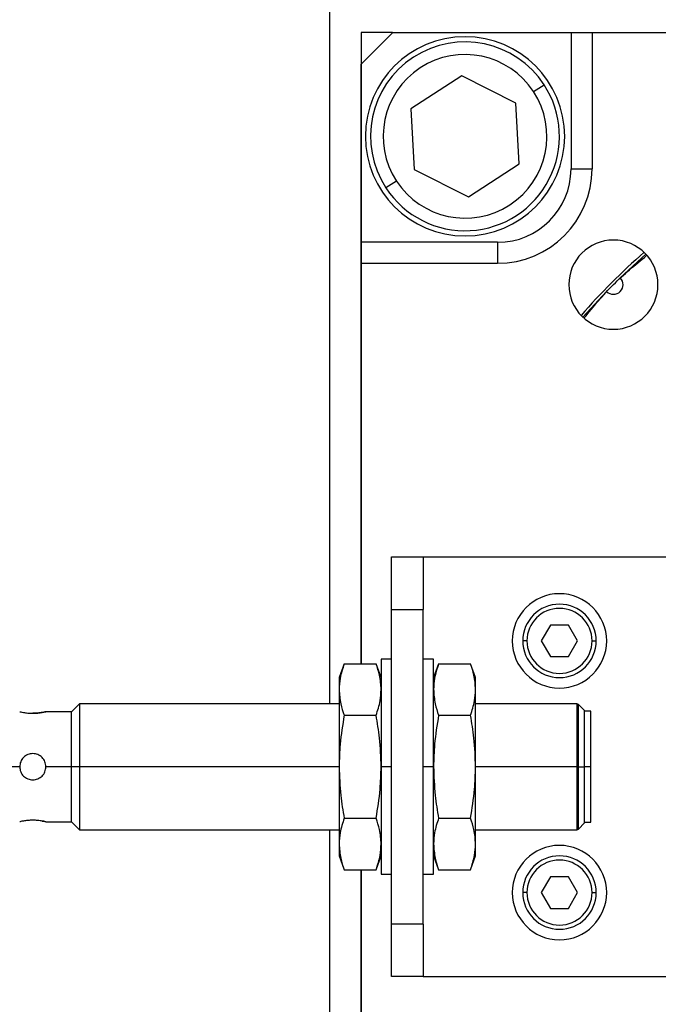
# Model space of a CAD drawing. Units: millimetres. Extents: x 396 to 4024, y 441 to 2709.
# Drawn here: x 828 to 889, y 1709 to 1803 of the extents above; entities that cross this region are included whole.
import ezdxf

# ---------------------------------------------------------------- set-up
doc = ezdxf.new("R2010")
doc.units = ezdxf.units.MM

msp = doc.modelspace()

# ---------------------------------------------------------------- linework, layer by layer
at = {"color": 7, "linetype": 'Continuous', "lineweight": 25}
for p, q in [((857.622, 1737.495), (857.622, 1806.495)), ((860.618, 1801.491), (860.618, 1741.31)), ((863.618, 1801.491), (860.618, 1801.491)), ((863.622, 1801.495), (860.622, 1798.495)), ((863.622, 1801.495), (880.622, 1801.495)), ((880.622, 1801.495), (880.622, 1788.495)), ((880.622, 1801.495), (882.622, 1801.495)), ((882.622, 1801.495), (882.622, 1788.495)), ((882.622, 1801.495), (978.622, 1801.495)), ((860.622, 1781.495), (860.622, 1798.495)), ((870.2, 1797.364), (865.367, 1794.206)), ((875.351, 1794.757), (870.2, 1797.364)), ((877.048, 1795.865), (878.053, 1796.522)), ((865.367, 1794.206), (865.685, 1788.441)), ((875.669, 1788.992), (875.351, 1794.757)), ((865.685, 1788.441), (870.836, 1785.834)), ((870.836, 1785.834), (875.669, 1788.992)), ((880.622, 1788.495), (882.622, 1788.495)), ((863.988, 1787.333), (862.983, 1786.677)), ((873.622, 1781.495), (860.622, 1781.495)), ((860.622, 1779.495), (860.622, 1781.495)), ((873.622, 1781.495), (873.622, 1779.495)), ((885.316, 1778.104), (887.762, 1780.362)), ((860.622, 1741.31), (860.622, 1779.495)), ((860.622, 1779.495), (873.622, 1779.495)), ((881.755, 1774.355), (884.013, 1776.801)), ((863.522, 1751.495), (866.522, 1751.495)), ((863.522, 1746.495), (863.522, 1751.495)), ((866.522, 1751.495), (866.522, 1746.495)), ((866.522, 1751.495), (891.522, 1751.495)), ((863.522, 1746.495), (866.522, 1746.495)), ((863.522, 1716.495), (863.522, 1746.495)), ((866.522, 1716.495), (866.522, 1746.495)), ((878.656, 1744.995), (877.79, 1743.495)), ((880.388, 1744.995), (878.656, 1744.995)), ((881.254, 1743.495), (880.388, 1744.995)), ((876.422, 1743.495), (876.022, 1743.495)), ((877.79, 1743.495), (878.656, 1741.995)), ((880.388, 1741.995), (881.254, 1743.495)), ((882.622, 1743.495), (883.022, 1743.495)), ((863.522, 1741.745), (862.522, 1741.745)), ((862.522, 1741.745), (862.522, 1731.495)), ((867.522, 1741.745), (866.522, 1741.745)), ((867.522, 1731.495), (867.522, 1741.745)), ((878.656, 1741.995), (880.388, 1741.995)), ((859.001, 1741.31), (858.522, 1739.995)), ((859.001, 1741.31), (862.043, 1741.31)), ((862.522, 1739.995), (862.043, 1741.31)), ((868.001, 1741.31), (867.522, 1739.995)), ((868.001, 1741.31), (871.043, 1741.31)), ((871.522, 1739.995), (871.043, 1741.31)), ((858.522, 1739.995), (858.522, 1738.856)), ((871.522, 1738.856), (871.522, 1739.995)), ((858.522, 1738.856), (858.522, 1731.495)), ((871.522, 1731.495), (871.522, 1738.856)), ((833.022, 1736.745), (830.572, 1736.745)), ((833.772, 1737.495), (833.022, 1736.745)), ((833.022, 1731.495), (833.022, 1736.745)), ((858.522, 1737.495), (833.772, 1737.495)), ((833.772, 1737.495), (833.772, 1731.495)), ((881.222, 1737.495), (871.522, 1737.495)), ((881.272, 1737.445), (881.222, 1737.495)), ((881.222, 1731.495), (881.222, 1737.495)), ((881.322, 1737.445), (881.272, 1737.445)), ((881.272, 1737.445), (881.272, 1731.495)), ((881.922, 1736.845), (881.322, 1737.445)), ((881.322, 1731.495), (881.322, 1737.445)), ((881.922, 1731.495), (881.922, 1736.845)), ((882.522, 1736.795), (881.922, 1736.795)), ((882.522, 1731.495), (882.522, 1736.795)), ((859.001, 1736.402), (862.043, 1736.402)), ((868.001, 1736.402), (871.043, 1736.402)), ((833.022, 1731.495), (830.572, 1731.495)), ((833.022, 1726.245), (833.022, 1731.495)), ((833.772, 1731.495), (833.022, 1731.495)), ((858.522, 1731.495), (833.772, 1731.495)), ((833.772, 1731.495), (833.772, 1725.495)), ((858.522, 1731.495), (858.522, 1724.134)), ((863.522, 1731.495), (862.522, 1731.495)), ((862.522, 1731.495), (862.522, 1721.245)), ((867.522, 1731.495), (866.522, 1731.495)), ((867.522, 1721.245), (867.522, 1731.495)), ((871.522, 1724.134), (871.522, 1731.495)), ((881.222, 1731.495), (871.522, 1731.495)), ((881.222, 1725.495), (881.222, 1731.495)), ((881.222, 1731.495), (881.272, 1731.495)), ((881.272, 1731.495), (881.272, 1725.545)), ((881.322, 1731.495), (881.272, 1731.495)), ((881.322, 1725.545), (881.322, 1731.495)), ((881.322, 1731.495), (881.922, 1731.495)), ((881.922, 1726.145), (881.922, 1731.495)), ((882.522, 1731.495), (881.922, 1731.495)), ((882.522, 1726.195), (882.522, 1731.495)), ((859.001, 1726.587), (862.043, 1726.587)), ((868.001, 1726.587), (871.043, 1726.587)), ((830.572, 1726.245), (833.022, 1726.245)), ((833.022, 1726.245), (833.772, 1725.495)), ((833.772, 1725.495), (858.522, 1725.495)), ((857.622, 1658.495), (857.622, 1725.495)), ((871.522, 1725.495), (881.222, 1725.495)), ((881.222, 1725.495), (881.272, 1725.545)), ((881.272, 1725.545), (881.322, 1725.545)), ((881.322, 1725.545), (881.922, 1726.145)), ((881.922, 1726.195), (882.522, 1726.195)), ((858.522, 1724.134), (858.522, 1722.995)), ((871.522, 1722.995), (871.522, 1724.134)), ((858.522, 1722.995), (859.001, 1721.68)), ((862.043, 1721.68), (862.522, 1722.995)), ((867.522, 1722.995), (868.001, 1721.68)), ((871.043, 1721.68), (871.522, 1722.995)), ((859.001, 1721.68), (862.043, 1721.68)), ((860.618, 1721.68), (860.618, 1661.491)), ((860.622, 1683.495), (860.622, 1721.68)), ((868.001, 1721.68), (871.043, 1721.68)), ((862.522, 1721.245), (863.522, 1721.245)), ((866.522, 1721.245), (867.522, 1721.245)), ((878.656, 1720.995), (877.79, 1719.495)), ((880.388, 1720.995), (878.656, 1720.995)), ((881.254, 1719.495), (880.388, 1720.995)), ((876.422, 1719.495), (876.022, 1719.495)), ((877.79, 1719.495), (878.656, 1717.995)), ((880.388, 1717.995), (881.254, 1719.495)), ((882.622, 1719.495), (883.022, 1719.495)), ((878.656, 1717.995), (880.388, 1717.995)), ((866.522, 1716.495), (863.522, 1716.495)), ((863.522, 1711.495), (863.522, 1716.495)), ((866.522, 1716.495), (866.522, 1711.495)), ((866.522, 1711.495), (863.522, 1711.495)), ((866.522, 1711.495), (891.522, 1711.495))]:
    msp.add_line(p, q, dxfattribs=at)
at = {"color": 8, "linetype": 'Continuous', "lineweight": 25}
msp.add_line((828.072, 1731.495), (825.272, 1731.495), dxfattribs=at)
at = {"color": 7, "linetype": 'Continuous', "lineweight": 25}
for centre, radius, start, end in [((870.518, 1791.599), 9.5, 0, 180), ((870.518, 1791.599), 9, 33.15762, 213.15762), ((870.518, 1791.599), 7.8, 33.15763, 213.15761), ((870.518, 1791.599), 9, 213.15762, 33.15762), ((870.518, 1791.599), 7.8, 213.15763, 33.15761), ((870.518, 1791.599), 9.5, 180, 0), ((873.622, 1788.495), 9, 270, 0), ((884.66, 1777.457), 4.25, 0, 180), ((930.618, 1731.491), 65.25, 131.26165, 138.73237), ((884.66, 1777.457), 0.921, 225.4058, 44.59427), ((884.66, 1777.457), 4.25, 180, 0), ((879.522, 1743.495), 4.5, 0, 180), ((879.522, 1743.495), 3.5, 360, 180), ((879.522, 1743.495), 3.1, 0.00001, 179.99999), ((879.522, 1743.495), 4.5, 180, 0), ((879.522, 1743.495), 3.5, 180, 360), ((879.522, 1743.495), 3.1, 180.00001, 359.99999), ((879.522, 1719.495), 4.5, 0, 180), ((879.522, 1719.495), 3.5, 360, 180), ((879.522, 1719.495), 3.1, 0.00001, 179.99999), ((879.522, 1719.495), 4.5, 180, 0), ((879.522, 1719.495), 3.5, 180, 360), ((879.522, 1719.495), 3.1, 180.00001, 359.99999)]:
    msp.add_arc(centre, radius, start, end, dxfattribs=at)
msp.add_ellipse((873.622, 1788.495), major_axis=(4.971, -4.929), ratio=0.999953, start_param=5.4935, end_param=7.06423, dxfattribs=at)
for points, knots in [([(881.883, 1774.289), (882.776, 1775.378), (884.559, 1777.55), (886.73, 1779.333), (887.814, 1780.222)], [0, 0, 0, 0, 0.501081, 1, 1, 1, 1]), ([(859.001, 1741.31), (858.85, 1740.851), (858.582, 1740.038), (858.54, 1739.215), (858.522, 1738.856)], [0, 0, 0, 0, 0.564588, 1, 1, 1, 1]), ([(862.522, 1738.856), (862.493, 1739.314), (862.44, 1740.137), (862.165, 1740.949), (862.043, 1741.31)], [0, 0, 0, 0, 0.555658, 1, 1, 1, 1]), ([(868.001, 1741.31), (867.85, 1740.851), (867.582, 1740.038), (867.54, 1739.215), (867.522, 1738.856)], [0, 0, 0, 0, 0.564588, 1, 1, 1, 1]), ([(871.522, 1738.856), (871.493, 1739.314), (871.44, 1740.137), (871.165, 1740.949), (871.043, 1741.31)], [0, 0, 0, 0, 0.555658, 1, 1, 1, 1]), ([(858.522, 1738.856), (858.551, 1738.399), (858.604, 1737.575), (858.879, 1736.763), (859.001, 1736.402)], [0, 0, 0, 0, 0.555658, 1, 1, 1, 1]), ([(862.043, 1736.402), (862.195, 1736.861), (862.462, 1737.674), (862.504, 1738.498), (862.522, 1738.856)], [0, 0, 0, 0, 0.564588, 1, 1, 1, 1]), ([(867.522, 1738.856), (867.551, 1738.399), (867.604, 1737.575), (867.879, 1736.763), (868.001, 1736.402)], [0, 0, 0, 0, 0.555658, 1, 1, 1, 1]), ([(871.043, 1736.402), (871.195, 1736.861), (871.462, 1737.674), (871.504, 1738.498), (871.522, 1738.856)], [0, 0, 0, 0, 0.564588, 1, 1, 1, 1]), ([(828.072, 1736.745), (828.091, 1736.74), (828.128, 1736.731), (828.418, 1736.67), (828.831, 1736.608), (829.159, 1736.599), (829.322, 1736.594)], [0, 0, 0, 0, 0.247737, 0.500036, 0.752397, 1, 1, 1, 1]), ([(830.572, 1736.745), (830.553, 1736.74), (830.516, 1736.731), (830.227, 1736.67), (829.814, 1736.608), (829.485, 1736.599), (829.322, 1736.594)], [0, 0, 0, 0, 0.247734, 0.50003, 0.752395, 1, 1, 1, 1]), ([(829.322, 1736.594), (829.485, 1736.599), (829.813, 1736.608), (830.226, 1736.67), (830.516, 1736.731), (830.553, 1736.74), (830.572, 1736.745)], [0, 0, 0, 0, 0.247583, 0.499946, 0.752244, 1, 1, 1, 1]), ([(859.001, 1736.402), (858.85, 1735.484), (858.582, 1733.859), (858.54, 1732.212), (858.522, 1731.495)], [0, 0, 0, 0, 0.564588, 1, 1, 1, 1]), ([(862.522, 1731.495), (862.493, 1732.41), (862.44, 1734.057), (862.165, 1735.681), (862.043, 1736.402)], [0, 0, 0, 0, 0.555658, 1, 1, 1, 1]), ([(868.001, 1736.402), (867.85, 1735.484), (867.582, 1733.859), (867.54, 1732.212), (867.522, 1731.495)], [0, 0, 0, 0, 0.564588, 1, 1, 1, 1]), ([(871.522, 1731.495), (871.493, 1732.41), (871.44, 1734.057), (871.165, 1735.681), (871.043, 1736.402)], [0, 0, 0, 0, 0.555658, 1, 1, 1, 1]), ([(830.572, 1731.495), (830.553, 1731.658), (830.516, 1731.986), (830.227, 1732.402), (829.814, 1732.68), (829.322, 1732.777), (828.831, 1732.68), (828.418, 1732.402), (828.128, 1731.986), (828.091, 1731.658), (828.072, 1731.495)], [0, 0, 0, 0, 0.123874, 0.250043, 0.376184, 0.499998, 0.623801, 0.74994, 0.876117, 1, 1, 1, 1]), ([(828.072, 1731.495), (828.091, 1731.332), (828.128, 1731.004), (828.418, 1730.588), (828.831, 1730.31), (829.322, 1730.213), (829.814, 1730.31), (830.227, 1730.588), (830.516, 1731.004), (830.553, 1731.332), (830.572, 1731.495)], [0, 0, 0, 0, 0.123866, 0.250037, 0.376183, 0.499997, 0.623804, 0.749946, 0.876123, 1, 1, 1, 1]), ([(858.522, 1731.495), (858.551, 1730.58), (858.604, 1728.933), (858.879, 1727.309), (859.001, 1726.587)], [0, 0, 0, 0, 0.555661, 1, 1, 1, 1]), ([(862.043, 1726.587), (862.195, 1727.505), (862.462, 1729.131), (862.504, 1730.778), (862.522, 1731.495)], [0, 0, 0, 0, 0.564589, 1, 1, 1, 1]), ([(867.522, 1731.495), (867.551, 1730.58), (867.604, 1728.933), (867.879, 1727.309), (868.001, 1726.587)], [0, 0, 0, 0, 0.555661, 1, 1, 1, 1]), ([(871.043, 1726.587), (871.195, 1727.505), (871.462, 1729.131), (871.504, 1730.778), (871.522, 1731.495)], [0, 0, 0, 0, 0.564589, 1, 1, 1, 1]), ([(829.322, 1726.396), (829.159, 1726.391), (828.831, 1726.381), (828.418, 1726.32), (828.128, 1726.259), (828.091, 1726.25), (828.072, 1726.245)], [0, 0, 0, 0, 0.247585, 0.499949, 0.752247, 1, 1, 1, 1]), ([(830.206, 1726.32), (830.309, 1726.3), (830.513, 1726.261), (830.603, 1726.237), (830.507, 1726.261), (830.229, 1726.319), (829.813, 1726.382), (829.485, 1726.391), (829.322, 1726.396)], [0, 0, 0, 0, 0.168129, 0.333314, 0.498485, 0.666629, 0.83491, 1, 1, 1, 1]), ([(859.001, 1726.587), (858.85, 1726.129), (858.582, 1725.316), (858.54, 1724.492), (858.522, 1724.134)], [0, 0, 0, 0, 0.564588, 1, 1, 1, 1]), ([(862.522, 1724.134), (862.493, 1724.591), (862.44, 1725.415), (862.165, 1726.227), (862.043, 1726.587)], [0, 0, 0, 0, 0.555658, 1, 1, 1, 1]), ([(868.001, 1726.587), (867.85, 1726.129), (867.582, 1725.316), (867.54, 1724.492), (867.522, 1724.134)], [0, 0, 0, 0, 0.564588, 1, 1, 1, 1]), ([(871.522, 1724.134), (871.493, 1724.591), (871.44, 1725.415), (871.165, 1726.227), (871.043, 1726.587)], [0, 0, 0, 0, 0.555658, 1, 1, 1, 1]), ([(858.522, 1724.134), (858.551, 1723.676), (858.604, 1722.853), (858.879, 1722.041), (859.001, 1721.68)], [0, 0, 0, 0, 0.555658, 1, 1, 1, 1]), ([(862.043, 1721.68), (862.195, 1722.139), (862.462, 1722.952), (862.504, 1723.775), (862.522, 1724.134)], [0, 0, 0, 0, 0.564588, 1, 1, 1, 1]), ([(867.522, 1724.134), (867.551, 1723.676), (867.604, 1722.853), (867.879, 1722.041), (868.001, 1721.68)], [0, 0, 0, 0, 0.555658, 1, 1, 1, 1]), ([(871.043, 1721.68), (871.195, 1722.139), (871.462, 1722.952), (871.504, 1723.775), (871.522, 1724.134)], [0, 0, 0, 0, 0.564588, 1, 1, 1, 1])]:
    msp.add_open_spline(points, degree=3, knots=knots, dxfattribs=at)

doc.saveas('drawing.dxf')
